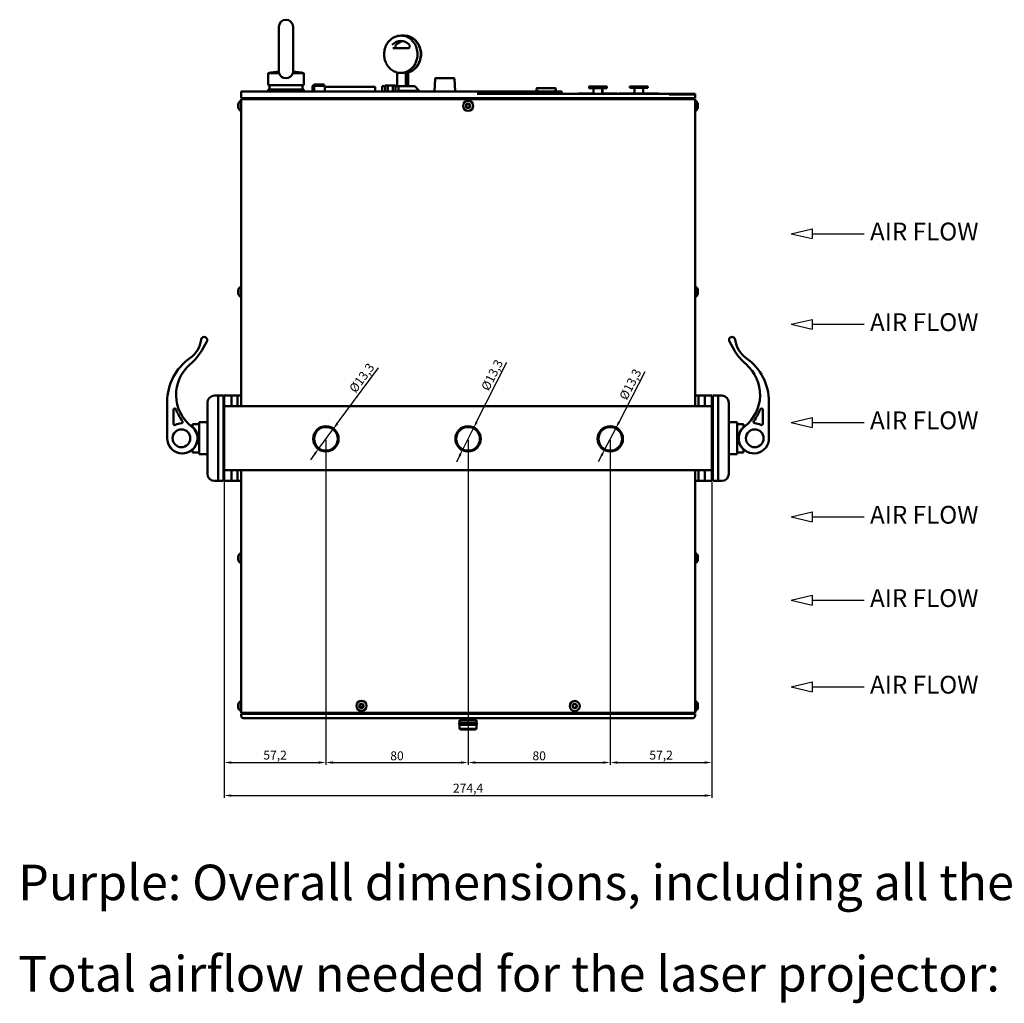
# Model space of a CAD drawing. Units: millimetres. Extents: x 141 to 1402, y -264 to 781.
# Drawn here: x 141 to 695, y -264 to 289 of the extents above; entities that cross this region are included whole.
import ezdxf

# ---------------------------------------------------------------- set-up
doc = ezdxf.new("R2010")
doc.units = ezdxf.units.MM
for name, color, linetype in [('00-00-0000_-_SPO', 7, 'Continuous'), ('38-20-2404_-_OTO', 7, 'Continuous'), ('99-13-1124_-_SPO', 7, 'Continuous'), ('99-13-1125_-_VRC', 7, 'Continuous'), ('99-13-1126_-_IZO', 7, 'Continuous'), ('99-14-1251_-_MAL', 7, 'Continuous'), ('99-17-1667_-_ARE', 7, 'Continuous'), ('99-17-1679_-_POD', 7, 'Continuous'), ('99-17-1706_-_TES', 7, 'Continuous'), ('99-18-2077_-_RYC', 7, 'Continuous'), ('99-18-2134_-_5_-', 7, 'Continuous'), ('99-20-2403_-_1_-', 7, 'Continuous'), ('DIN_125A_-_KOV_-', 7, 'Continuous'), ('DIŠTANČNÝ_STĹPIK', 7, 'Continuous'), ('DMX_KONEKTOR_NEU', 7, 'Continuous'), ('ETHERNET_KONEKTO', 7, 'Continuous'), ('FB4_ISP_SK_-_3D', 7, 'Continuous'), ('FB4SK_DOSKA_-_3D', 7, 'Continuous'), ('ISO_7386_-_KOV_-', 7, 'Continuous'), ('KĹZNE_PÚZDRO_XFM', 7, 'Continuous'), ('NAC3FPX', 7, 'Continuous'), ('PLASTOVA_PODLOZK', 7, 'Continuous'), ('POISTNE_OKO__M8X', 7, 'Continuous'), ('TESNENIE_NA_PRED', 7, 'Continuous'), ('VRCHNY_KRYT_-_CL', 7, 'Continuous'), ('VSTUPNY_NAPAJACI', 7, 'Continuous'), ('ZADNY_FB4_PANEL_', 7, 'Continuous'), ('ZAMOK_S_KLUCOM_-', 7, 'Continuous')]:
    doc.layers.add(name, color=color, linetype=linetype)
doc.dimstyles.new('ISO-25', dxfattribs={"dimtxt": 6, "dimasz": 4, "dimexe": 1.25, "dimexo": 0.625, "dimtad": 1, "dimtxsty": 'Standard', "dimcen": 2.5, "dimadec": 0, "dimazin": 0, "dimtfac": 1, "dimtmove": 0, "dimatfit": 3, "dimfxl": 0, "dimarcsym": 0})

# ---------------------------------------------------------------- blocks, each defined once
blk = doc.blocks.new('*D67')
at = {"color": 0, "lineweight": -2}
for p, q in [((313.73, 52.8), (313.73, -129.89)), ((256.53, 29.11), (256.53, -129.89)), ((260.53, -128.64), (309.73, -128.64))]:
    blk.add_line(p, q, dxfattribs=at)
at = {"color": 0}
for points in [[(260.53, -127.98), (260.53, -129.31), (256.53, -128.64)], [(309.73, -129.31), (309.73, -127.98), (313.73, -128.64)]]:
    blk.add_solid(points, dxfattribs=at)
at = {"layer": 'Defpoints', "color": 0}
for p in [(313.73, 53.43), (256.53, 29.73), (313.73, -128.64)]:
    blk.add_point(p, dxfattribs=at)
at = {"color": 0, "insert": (285.13, -125.1), "char_height": 5, "attachment_point": 5}
blk.add_mtext('57,2', dxfattribs=at)
blk = doc.blocks.new('*D68')
at = {"color": 0, "lineweight": -2}
for p, q in [((313.73, 52.8), (313.73, -129.89)), ((393.73, 52.8), (393.73, -129.89)), ((317.73, -128.64), (389.73, -128.64))]:
    blk.add_line(p, q, dxfattribs=at)
at = {"color": 0}
for points in [[(317.73, -127.98), (317.73, -129.31), (313.73, -128.64)], [(389.73, -129.31), (389.73, -127.98), (393.73, -128.64)]]:
    blk.add_solid(points, dxfattribs=at)
at = {"layer": 'Defpoints', "color": 0}
for p in [(313.73, 53.43), (393.73, 53.43), (393.73, -128.64)]:
    blk.add_point(p, dxfattribs=at)
at = {"color": 0, "insert": (353.73, -125.52), "char_height": 5, "attachment_point": 5}
blk.add_mtext('80', dxfattribs=at)
blk = doc.blocks.new('*D69')
at = {"color": 0, "lineweight": -2}
for p, q in [((393.73, 52.8), (393.73, -129.89)), ((473.73, 52.8), (473.73, -129.89)), ((397.73, -128.64), (469.73, -128.64))]:
    blk.add_line(p, q, dxfattribs=at)
at = {"color": 0}
for points in [[(397.73, -127.98), (397.73, -129.31), (393.73, -128.64)], [(469.73, -129.31), (469.73, -127.98), (473.73, -128.64)]]:
    blk.add_solid(points, dxfattribs=at)
at = {"layer": 'Defpoints', "color": 0}
for p in [(393.73, 53.43), (473.73, 53.43), (473.73, -128.64)]:
    blk.add_point(p, dxfattribs=at)
at = {"color": 0, "insert": (433.73, -125.52), "char_height": 5, "attachment_point": 5}
blk.add_mtext('80', dxfattribs=at)
blk = doc.blocks.new('*D70')
at = {"color": 0, "lineweight": -2}
for p, q in [((473.73, 52.8), (473.73, -129.89)), ((530.93, 29.11), (530.93, -129.89)), ((477.73, -128.64), (526.93, -128.64))]:
    blk.add_line(p, q, dxfattribs=at)
at = {"color": 0}
for points in [[(477.73, -127.98), (477.73, -129.31), (473.73, -128.64)], [(526.93, -129.31), (526.93, -127.98), (530.93, -128.64)]]:
    blk.add_solid(points, dxfattribs=at)
at = {"layer": 'Defpoints', "color": 0}
for p in [(473.73, 53.43), (530.93, 29.73), (530.93, -128.64)]:
    blk.add_point(p, dxfattribs=at)
at = {"color": 0, "insert": (502.33, -125.1), "char_height": 5, "attachment_point": 5}
blk.add_mtext('57,2', dxfattribs=at)
blk = doc.blocks.new('*D71')
at = {"color": 0, "lineweight": -2}
for p, q in [((256.53, 29.11), (256.53, -148.46)), ((530.93, 29.11), (530.93, -148.46)), ((260.53, -147.21), (526.93, -147.21))]:
    blk.add_line(p, q, dxfattribs=at)
at = {"color": 0}
for points in [[(260.53, -146.55), (260.53, -147.88), (256.53, -147.21)], [(526.93, -147.88), (526.93, -146.55), (530.93, -147.21)]]:
    blk.add_solid(points, dxfattribs=at)
at = {"layer": 'Defpoints', "color": 0}
for p in [(256.53, 29.73), (530.93, 29.73), (530.93, -147.21)]:
    blk.add_point(p, dxfattribs=at)
at = {"color": 0, "insert": (393.73, -143.67), "char_height": 5, "attachment_point": 5}
blk.add_mtext('274,4', dxfattribs=at)
blk = doc.blocks.new('*D114')
at = {"color": 0, "lineweight": -2}
for p, q in [((320.07, 61.99), (343.32, 93.43)), ((309.78, 48.08), (317.69, 58.77)), ((307.4, 44.86), (305.02, 41.65))]:
    blk.add_line(p, q, dxfattribs=at)
at = {"color": 0}
for points in [[(319.53, 62.38), (320.6, 61.59), (317.69, 58.77)], [(307.94, 44.47), (306.87, 45.26), (309.78, 48.08)]]:
    blk.add_solid(points, dxfattribs=at)
at = {"layer": 'Defpoints', "color": 0}
for p in [(317.69, 58.77), (309.78, 48.08)]:
    blk.add_point(p, dxfattribs=at)
at = {"color": 0, "insert": (334.4, 87.33), "char_height": 5, "attachment_point": 5, "rotation": 53.513}
blk.add_mtext('%%c13,3', dxfattribs=at)
blk = doc.blocks.new('*D115')
at = {"color": 0, "lineweight": -2}
for p, q in [((398.54, 62.93), (415.54, 96.52)), ((390.73, 47.49), (396.74, 59.36)), ((388.93, 43.92), (387.12, 40.35))]:
    blk.add_line(p, q, dxfattribs=at)
at = {"color": 0}
for points in [[(397.95, 63.23), (399.14, 62.63), (396.74, 59.36)], [(389.52, 43.62), (388.33, 44.22), (390.73, 47.49)]]:
    blk.add_solid(points, dxfattribs=at)
at = {"layer": 'Defpoints', "color": 0}
for p in [(396.74, 59.36), (390.73, 47.49)]:
    blk.add_point(p, dxfattribs=at)
at = {"color": 0, "insert": (407.77, 89.01), "char_height": 5, "attachment_point": 5, "rotation": 63.155}
blk.add_mtext('%%c13,3', dxfattribs=at)
blk = doc.blocks.new('*D116')
at = {"color": 0, "lineweight": -2}
for p, q in [((478.66, 62.87), (493.42, 91.21)), ((470.66, 47.53), (476.81, 59.32)), ((468.81, 43.98), (466.97, 40.43))]:
    blk.add_line(p, q, dxfattribs=at)
at = {"color": 0}
for points in [[(478.06, 63.18), (479.25, 62.56), (476.81, 59.32)], [(469.4, 43.67), (468.22, 44.29), (470.66, 47.53)]]:
    blk.add_solid(points, dxfattribs=at)
at = {"layer": 'Defpoints', "color": 0}
for p in [(476.81, 59.32), (470.66, 47.53)]:
    blk.add_point(p, dxfattribs=at)
at = {"color": 0, "insert": (485.56, 83.79), "char_height": 5, "attachment_point": 5, "rotation": 62.4801}
blk.add_mtext('%%c13,3', dxfattribs=at)

msp = doc.modelspace()

# ---------------------------------------------------------------- linework, layer by layer
at = {"color": 1}
for p, q in [((575.59, 168.823), (587.246, 171.609)), ((575.59, 168.823), (587.246, 166.037)), ((587.246, 171.609), (587.246, 166.037)), ((587.246, 168.823), (616.669, 168.823)), ((575.59, 117.842), (587.246, 120.628)), ((575.59, 117.842), (587.246, 115.057)), ((587.246, 120.628), (587.246, 115.057)), ((587.246, 117.842), (616.669, 117.842)), ((575.59, 62.613), (587.246, 65.399)), ((575.59, 62.613), (587.246, 59.827)), ((587.246, 65.399), (587.246, 59.827)), ((587.246, 62.613), (616.669, 62.613)), ((575.59, 9.508), (587.246, 12.293)), ((587.246, 12.293), (587.246, 6.722)), ((575.59, 9.508), (587.246, 6.722)), ((587.246, 9.508), (616.669, 9.508)), ((575.59, -37.36), (587.246, -34.575)), ((575.59, -37.36), (587.246, -40.146)), ((587.246, -34.575), (587.246, -40.146)), ((587.246, -37.36), (616.669, -37.36)), ((575.59, -86.081), (587.246, -83.296)), ((575.59, -86.081), (587.246, -88.867)), ((587.246, -83.296), (587.246, -88.867)), ((587.246, -86.081), (616.669, -86.081))]:
    msp.add_line(p, q, dxfattribs=at)
at = {"layer": '00-00-0000_-_SPO', "color": 7, "linetype": 'Continuous', "lineweight": 50}
for p, q in [((266.035, 244.531), (268.035, 244.531)), ((266.035, 244.531), (266.035, 244.528)), ((268.035, 244.531), (268.035, 244.528)), ((268.235, 244.531), (268.035, 244.531)), ((521.435, 244.531), (519.435, 244.531)), ((521.435, 243.578), (521.435, 244.531)), ((521.435, 234.531), (521.432, 234.531)), ((521.435, 234.531), (521.435, 237.878)), ((521.435, 230.291), (521.435, 234.531)), ((521.435, 230.291), (521.432, 230.291)), ((521.435, 138.979), (521.435, 230.291)), ((521.435, 129.594), (521.435, 133.279)), ((521.435, 129.594), (521.432, 129.594)), ((521.435, 114.753), (521.435, 129.594)), ((521.435, 114.753), (521.432, 114.753)), ((521.435, 71.731), (521.435, 114.753)), ((521.435, -4.144), (521.435, 35.731)), ((521.435, -4.144), (521.432, -4.144)), ((521.435, -5.835), (521.435, -4.144)), ((521.435, -5.835), (521.432, -5.835)), ((521.435, -10.82), (521.435, -5.835)), ((521.435, -86.428), (521.435, -16.52)), ((521.435, -86.428), (521.432, -86.428)), ((521.435, -90.669), (521.435, -86.428)), ((521.435, -90.669), (521.432, -90.669)), ((521.435, -94.019), (521.435, -90.669)), ((521.435, -100.669), (521.435, -99.719)), ((521.435, -100.669), (521.432, -100.669))]:
    msp.add_line(p, q, dxfattribs=at)
at = {"layer": '38-20-2404_-_OTO', "color": 7, "linetype": 'Continuous', "lineweight": 50}
for p, q in [((256.535, 77.731), (256.535, 77.713)), ((260.535, 77.731), (256.535, 77.731)), ((256.535, 71.731), (256.535, 77.713)), ((260.535, 77.731), (260.535, 77.713)), ((260.535, 71.731), (260.535, 77.713)), ((526.935, 77.713), (526.935, 77.731)), ((530.935, 77.731), (526.935, 77.731)), ((526.935, 77.713), (526.935, 71.731)), ((530.935, 77.713), (530.935, 77.731)), ((530.935, 77.713), (530.935, 71.731)), ((265.535, 71.731), (256.535, 71.731)), ((256.535, 71.731), (256.535, 35.731)), ((265.535, 71.731), (521.935, 71.731)), ((530.935, 71.731), (521.935, 71.731)), ((530.935, 35.731), (530.935, 71.731)), ((256.535, 35.731), (265.535, 35.731)), ((256.535, 29.75), (256.535, 35.731)), ((260.535, 29.75), (260.535, 35.731)), ((521.935, 35.731), (265.535, 35.731)), ((521.935, 35.731), (530.935, 35.731)), ((526.935, 35.731), (526.935, 29.75)), ((530.935, 35.731), (530.935, 29.75)), ((256.535, 29.75), (256.535, 29.731)), ((256.535, 29.731), (260.535, 29.731)), ((260.535, 29.75), (260.535, 29.731)), ((526.935, 29.731), (526.935, 29.75)), ((526.935, 29.731), (530.935, 29.731)), ((530.935, 29.731), (530.935, 29.75))]:
    msp.add_line(p, q, dxfattribs=at)
for centre, radius in [((313.735, 53.426), 7.15), ((313.735, 53.426), 6.65), ((393.735, 53.426), 7.15), ((393.735, 53.426), 6.65), ((473.735, 53.426), 7.15), ((473.735, 53.426), 6.65)]:
    msp.add_circle(centre, radius, dxfattribs=at)
at = {"layer": '99-13-1124_-_SPO', "color": 7, "linetype": 'Continuous', "lineweight": 50}
for p, q in [((260.535, 77.731), (260.535, 77.713)), ((264.035, 77.731), (260.535, 77.731)), ((264.035, 71.731), (264.035, 77.731)), ((523.435, 77.731), (523.435, 71.731)), ((526.935, 77.731), (523.435, 77.731)), ((526.935, 77.713), (526.935, 77.731)), ((264.035, 29.731), (264.035, 35.731)), ((523.435, 35.731), (523.435, 29.731)), ((260.535, 29.75), (260.535, 29.731)), ((260.535, 29.731), (264.035, 29.731)), ((523.435, 29.731), (526.935, 29.731)), ((526.935, 29.731), (526.935, 29.75))]:
    msp.add_line(p, q, dxfattribs=at)
at = {"layer": '99-13-1125_-_VRC', "color": 7, "linetype": 'Continuous', "lineweight": 50}
for p, q in [((253.035, 77.731), (253.035, 29.731)), ((256.035, 77.731), (253.035, 77.731)), ((256.035, 29.731), (256.035, 77.731)), ((531.435, 77.731), (531.435, 29.731)), ((534.435, 77.731), (531.435, 77.731)), ((534.435, 29.731), (534.435, 77.731)), ((256.535, 70.231), (256.035, 70.231)), ((531.435, 70.231), (530.935, 70.231)), ((256.035, 37.231), (256.535, 37.231)), ((530.935, 37.231), (531.435, 37.231)), ((253.035, 29.731), (256.035, 29.731)), ((531.435, 29.731), (534.435, 29.731))]:
    msp.add_line(p, q, dxfattribs=at)
at = {"layer": '99-13-1126_-_IZO', "color": 7, "linetype": 'Continuous', "lineweight": 50}
for p, q in [((253.035, 77.731), (251.035, 77.731)), ((253.035, 29.731), (253.035, 77.731)), ((534.435, 77.731), (534.435, 29.731)), ((536.435, 77.731), (534.435, 77.731)), ((247.035, 73.731), (247.035, 33.731)), ((540.435, 33.731), (540.435, 73.731)), ((251.035, 29.731), (253.035, 29.731)), ((534.435, 29.731), (536.435, 29.731))]:
    msp.add_line(p, q, dxfattribs=at)
for centre, start, end in [((251.035, 73.731), 90, 180), ((536.435, 73.731), 0, 90), ((251.035, 33.731), 180, 270), ((536.435, 33.731), 270, 0)]:
    msp.add_arc(centre, 4, start, end, dxfattribs=at)
at = {"layer": '99-14-1251_-_MAL', "color": 7, "linetype": 'Continuous', "lineweight": 50}
for p, q in [((282, 252.431), (282, 249.931)), ((300.5, 249.931), (300.5, 252.431))]:
    msp.add_line(p, q, dxfattribs=at)
at = {"layer": '99-17-1667_-_ARE', "color": 7, "linetype": 'Continuous', "lineweight": 50}
for p, q in [((391.335, -103.769), (391.335, -103.969)), ((396.135, -103.969), (396.135, -103.769)), ((398.485, -107.349), (388.985, -107.349)), ((388.985, -107.349), (388.985, -109.599)), ((398.485, -109.599), (388.985, -109.599)), ((388.985, -109.599), (389.485, -110.099)), ((389.485, -110.099), (397.985, -110.099)), ((397.985, -110.099), (398.485, -109.599)), ((398.485, -109.599), (398.485, -107.349))]:
    msp.add_line(p, q, dxfattribs=at)
at = {"layer": '99-17-1679_-_POD', "color": 7, "linetype": 'Continuous', "lineweight": 50}
for p, q in [((264.035, 71.731), (264.035, 77.731)), ((266.035, 77.731), (264.035, 77.731)), ((523.435, 77.731), (521.435, 77.731)), ((523.435, 77.731), (523.435, 71.731)), ((264.035, 29.731), (264.035, 35.731)), ((523.435, 35.731), (523.435, 29.731)), ((264.035, 29.731), (266.035, 29.731)), ((521.435, 29.731), (523.435, 29.731))]:
    msp.add_line(p, q, dxfattribs=at)
at = {"layer": '99-17-1706_-_TES', "color": 7, "linetype": 'Continuous', "lineweight": 50}
for p, q in [((268.235, 244.528), (268.235, 245.131)), ((519.435, 244.528), (519.435, 245.131))]:
    msp.add_line(p, q, dxfattribs=at)
at = {"layer": '99-18-2077_-_RYC', "color": 7, "linetype": 'Continuous', "lineweight": 50}
for p, q in [((246.7, 108.106), (243.855, 103.177)), ((543.615, 103.177), (540.769, 108.106)), ((224.435, 53.731), (224.435, 74.231)), ((563.035, 74.231), (563.035, 53.731)), ((227.935, 69.741), (227.935, 61.947)), ((559.535, 61.947), (559.535, 69.741)), ((238.735, 60.148), (238.735, 61.731)), ((242.435, 61.731), (238.735, 61.731)), ((242.435, 62.731), (242.435, 44.731)), ((245.935, 62.731), (242.435, 62.731)), ((545.035, 62.731), (541.535, 62.731)), ((545.035, 44.731), (545.035, 62.731)), ((548.735, 61.731), (545.035, 61.731)), ((548.735, 61.731), (548.735, 60.148)), ((240.986, 56.731), (240.888, 56.731)), ((546.582, 56.731), (546.476, 56.731)), ((240.888, 50.731), (240.993, 50.731)), ((546.483, 50.731), (546.582, 50.731)), ((238.735, 47.314), (238.735, 45.731)), ((238.735, 45.731), (242.435, 45.731)), ((242.435, 44.731), (245.935, 44.731)), ((541.535, 44.731), (545.035, 44.731)), ((545.035, 45.731), (548.735, 45.731)), ((548.735, 45.731), (548.735, 47.314))]:
    msp.add_line(p, q, dxfattribs=at)
for centre in [(232.435, 53.731), (555.035, 53.731)]:
    msp.add_circle(centre, 5, dxfattribs=at)
for centre, radius, start, end in [((228.563, 111.05), 15, 305.09449, 352.90379), ((245.185, 108.981), 1.75, 330, 172.90379), ((542.285, 108.981), 1.75, 7.09621, 210), ((558.906, 111.05), 15, 187.09621, 234.90551), ((217.874, 118.177), 30, 310.44953, 330), ((569.596, 118.177), 30, 210, 229.55047), ((254.435, 74.231), 30, 125.09449, 180), ((251.935, 78.226), 22.5, 130.44953, 232.20028), ((535.535, 78.226), 22.5, 307.79972, 49.55047), ((533.035, 74.231), 30, 0, 54.90551), ((228.685, 69.741), 0.75, 20.04998, 180), ((251.935, 78.226), 24, 200.04998, 218.05917), ((535.535, 78.226), 24, 321.94083, 339.95002), ((558.785, 69.741), 0.75, 0, 159.95002), ((228.685, 61.947), 0.75, 180, 297.35223), ((232.935, 53.731), 8.5, 93.02117, 117.35223), ((232.447, 62.968), 0.75, 273.02117, 38.05917), ((245.935, 61.231), 1.5, 42.83343, 90), ((541.535, 61.231), 1.5, 90, 137.16657), ((555.022, 62.968), 0.75, 141.94083, 266.97883), ((554.535, 53.731), 8.5, 62.64777, 86.97883), ((558.785, 61.947), 0.75, 242.64777, 360), ((232.935, 53.731), 8.5, 180, 52.20028), ((232.935, 53.731), 8.5, 20.66732, 49.88083), ((232.935, 53.731), 8.65, 312.10723, 47.89277), ((554.535, 53.731), 8.65, 132.10723, 227.89277), ((554.535, 53.731), 8.5, 127.79972, 360), ((554.535, 53.731), 8.5, 130.11917, 134.67846), ((232.935, 53.731), 8.5, 180, 339.33268), ((245.935, 46.231), 1.5, 270, 317.16657), ((541.535, 46.231), 1.5, 222.83343, 270)]:
    msp.add_arc(centre, radius, start, end, dxfattribs=at)
at = {"layer": '99-18-2134_-_5_-', "color": 7, "linetype": 'Continuous', "lineweight": 50}
for p, q in [((269.785, 248.731), (266.035, 248.731)), ((266.035, 248.731), (266.035, 245.131)), ((269.785, 245.131), (266.035, 245.131)), ((398.8, 248.731), (269.785, 248.731)), ((517.685, 245.131), (269.785, 245.131)), ((398.8, 248.731), (402.657, 248.731)), ((506.899, 247.531), (398.8, 247.531)), ((444.291, 248.731), (402.657, 248.731)), ((444.291, 248.731), (446.435, 248.731)), ((446.435, 247.531), (446.435, 248.731)), ((506.899, 247.531), (507.399, 247.531)), ((517.685, 247.031), (506.899, 247.031)), ((507.399, 247.531), (517.456, 247.531)), ((507.399, 247.031), (507.399, 247.531)), ((517.456, 247.531), (520.546, 247.531)), ((521.435, 247.031), (517.685, 247.031)), ((521.435, 245.131), (517.685, 245.131)), ((520.546, 247.531), (521.435, 247.531)), ((521.435, 247.531), (521.435, 247.031)), ((521.435, 247.031), (521.435, 245.131))]:
    msp.add_line(p, q, dxfattribs=at)
at = {"layer": '99-20-2403_-_1_-', "color": 7, "linetype": 'Continuous', "lineweight": 50}
for p, q in [((269.785, -101.269), (266.035, -101.269)), ((266.035, -102.269), (266.035, -101.269)), ((269.785, -103.769), (267.535, -103.769)), ((517.685, -101.269), (269.785, -101.269)), ((517.685, -103.769), (269.785, -103.769)), ((521.435, -101.269), (517.685, -101.269)), ((519.935, -103.769), (517.685, -103.769)), ((521.435, -102.269), (521.435, -101.269))]:
    msp.add_line(p, q, dxfattribs=at)
for centre, start, end in [((267.535, -102.269), 180, 270), ((519.935, -102.269), 270, 0)]:
    msp.add_arc(centre, 1.5, start, end, dxfattribs=at)
at = {"layer": 'DIN_125A_-_KOV_-', "color": 7, "linetype": 'Continuous', "lineweight": 50}
for p, q in [((398.735, -106.349), (388.735, -106.349)), ((388.735, -106.349), (388.735, -107.099)), ((398.485, -107.349), (388.985, -107.349)), ((398.735, -107.099), (398.735, -106.349))]:
    msp.add_line(p, q, dxfattribs=at)
for centre, start, end in [((388.985, -107.099), 180, 270), ((398.485, -107.099), 270, 0)]:
    msp.add_arc(centre, 0.25, start, end, dxfattribs=at)
at = {"layer": 'DIŠTANČNÝ_STĹPIK', "color": 7, "linetype": 'Continuous', "lineweight": 50}
for p, q in [((348.491, 252.131), (347.048, 252.131)), ((347.048, 248.731), (347.048, 252.131)), ((351.378, 252.131), (348.491, 252.131)), ((348.491, 248.731), (348.491, 252.131)), ((352.821, 252.131), (351.378, 252.131)), ((351.378, 248.731), (351.378, 252.131)), ((352.821, 248.731), (352.821, 252.131))]:
    msp.add_line(p, q, dxfattribs=at)
at = {"layer": 'DMX_KONEKTOR_NEU', "color": 7, "linetype": 'Continuous', "lineweight": 50}
for p, q in [((461.78, 250.881), (461.78, 251.181)), ((463.105, 251.381), (461.98, 251.381)), ((463.105, 250.681), (461.98, 250.681)), ((470.455, 251.381), (463.105, 251.381)), ((470.455, 250.681), (463.105, 250.681)), ((464.369, 250.181), (464.369, 247.531)), ((469.192, 247.531), (469.192, 250.181)), ((471.58, 251.381), (470.455, 251.381)), ((471.58, 250.681), (470.455, 250.681)), ((471.78, 250.881), (471.78, 251.181)), ((455.98, 247.581), (461.208, 247.581)), ((461.633, 247.581), (461.208, 247.581)), ((464.29, 247.581), (461.563, 247.581)), ((471.928, 247.581), (469.29, 247.581)), ((472.353, 247.581), (471.928, 247.581)), ((472.353, 247.581), (473.328, 247.581)), ((475.37, 247.581), (473.328, 247.581)), ((477.58, 247.581), (475.37, 247.581)), ((478.99, 247.581), (496.337, 247.581)), ((498.379, 247.581), (496.337, 247.581)), ((500.59, 247.581), (498.379, 247.581))]:
    msp.add_line(p, q, dxfattribs=at)
for centre, start, end in [((461.98, 251.181), 90, 180), ((461.98, 250.881), 180, 270), ((471.58, 251.181), 0, 90), ((471.58, 250.881), 270, 0), ((455.98, 247.381), 90, 131.40962), ((477.58, 247.381), 48.59038, 90), ((478.99, 247.381), 90, 131.40962), ((500.59, 247.381), 48.59038, 90)]:
    msp.add_arc(centre, 0.2, start, end, dxfattribs=at)
for points, knots in [([(464.434, 250.671), (464.42, 250.67), (464.394, 250.668), (464.366, 250.669), (464.349, 250.661), (464.343, 250.637), (464.347, 250.583), (464.357, 250.49), (464.367, 250.351), (464.368, 250.247), (464.369, 250.181)], [0, 0, 0, 0, 0.0610686, 0.1337382, 0.2215364, 0.3281579, 0.4569763, 0.6108916, 0.7913379, 1, 1, 1, 1]), ([(469.192, 250.181), (469.192, 250.236), (469.194, 250.326), (469.203, 250.453), (469.212, 250.547), (469.217, 250.61), (469.213, 250.644), (469.193, 250.662), (469.155, 250.668), (469.127, 250.671)], [0, 0, 0, 0, 0.1753676, 0.3342791, 0.4769191, 0.6043094, 0.7182917, 0.8208718, 1, 1, 1, 1]), ([(461.256, 247.532), (461.254, 247.535), (461.253, 247.538), (461.245, 247.554), (461.238, 247.564), (461.224, 247.577), (461.216, 247.581), (461.209, 247.581), (461.208, 247.581), (461.208, 247.581)], [0.49085099, 0.49085099, 0.49085099, 0.49085099, 0.53926917, 0.53926917, 0.76000505, 0.76000505, 0.99258468, 0.99258468, 1, 1, 1, 1]), ([(461.779, 247.55), (461.76, 247.559), (461.74, 247.566), (461.692, 247.577), (461.664, 247.581), (461.635, 247.581), (461.634, 247.581), (461.633, 247.581)], [0.5946623, 0.5946623, 0.5946623, 0.5946623, 0.76525485, 0.76525485, 0.99267563, 0.99267563, 1, 1, 1, 1]), ([(471.753, 247.534), (471.764, 247.541), (471.776, 247.547), (471.83, 247.571), (471.877, 247.581), (471.926, 247.581), (471.927, 247.581), (471.928, 247.581)], [0.54073808, 0.54073808, 0.54073808, 0.54073808, 0.64607862, 0.64607862, 0.99348332, 0.99348332, 1, 1, 1, 1]), ([(472.305, 247.532), (472.307, 247.535), (472.308, 247.538), (472.316, 247.554), (472.323, 247.564), (472.337, 247.577), (472.345, 247.581), (472.352, 247.581), (472.353, 247.581), (472.353, 247.581)], [0.49085099, 0.49085099, 0.49085099, 0.49085099, 0.53926917, 0.53926917, 0.76000505, 0.76000505, 0.99258468, 0.99258468, 1, 1, 1, 1])]:
    msp.add_open_spline(points, degree=3, knots=knots, dxfattribs=at)
at = {"layer": 'ETHERNET_KONEKTO', "color": 7, "linetype": 'Continuous', "lineweight": 50}
for p, q in [((461.79, 251.241), (461.79, 251.481)), ((461.99, 251.681), (463.115, 251.681)), ((463.115, 251.681), (470.465, 251.681)), ((464.29, 247.581), (464.29, 250.681)), ((469.29, 247.581), (469.29, 250.681)), ((470.465, 251.681), (471.59, 251.681)), ((471.78, 250.881), (471.79, 250.881)), ((471.79, 250.881), (471.79, 251.481)), ((484.79, 250.881), (484.79, 251.481)), ((484.79, 250.881), (486.04, 250.881)), ((484.99, 251.681), (486.115, 251.681)), ((486.04, 250.881), (493.54, 250.881)), ((486.115, 251.681), (493.465, 251.681)), ((487.29, 247.581), (487.29, 250.881)), ((492.29, 247.581), (492.29, 250.881)), ((493.465, 251.681), (494.59, 251.681)), ((493.54, 250.881), (494.79, 250.881)), ((494.79, 250.881), (494.79, 251.481)), ((455.98, 247.581), (455.79, 247.581)), ((455.79, 247.581), (455.79, 247.531)), ((477.79, 247.581), (477.58, 247.581)), ((477.79, 247.531), (477.79, 247.581)), ((478.99, 247.581), (478.79, 247.581)), ((478.79, 247.581), (478.79, 247.531)), ((500.79, 247.581), (500.59, 247.581)), ((500.79, 247.531), (500.79, 247.581))]:
    msp.add_line(p, q, dxfattribs=at)
for centre, start, end in [((461.99, 251.481), 89.99995, 180), ((471.59, 251.481), 0, 90.00005), ((484.99, 251.481), 89.99995, 180), ((494.59, 251.481), 0, 90.00005)]:
    msp.add_arc(centre, 0.2, start, end, dxfattribs=at)
at = {"layer": 'FB4_ISP_SK_-_3D', "color": 7, "linetype": 'Continuous', "lineweight": 50}
for p, q in [((347.048, 251.831), (345.315, 251.831)), ((345.315, 248.731), (345.315, 251.831)), ((354.555, 251.831), (352.821, 251.831)), ((354.555, 248.731), (354.555, 251.831))]:
    msp.add_line(p, q, dxfattribs=at)
at = {"layer": 'FB4SK_DOSKA_-_3D', "color": 7, "linetype": 'Continuous', "lineweight": 50}
for p, q in [((375.126, 255.856), (374.77, 248.731)), ((385.674, 256.331), (375.625, 256.331)), ((386.53, 248.731), (386.173, 255.856)), ((432.165, 248.731), (432.165, 250.131)), ((432.165, 250.131), (432.165, 249.228)), ((442.665, 250.631), (432.665, 250.631)), ((443.165, 249.228), (443.165, 250.131)), ((432.165, 249.228), (432.165, 249.134)), ((432.165, 249.134), (432.165, 248.958)), ((432.165, 248.958), (432.165, 248.731)), ((443.165, 249.134), (443.165, 249.228)), ((443.165, 248.958), (443.165, 249.134)), ((443.165, 248.731), (443.165, 248.958))]:
    msp.add_line(p, q, dxfattribs=at)
for centre, radius, start, end in [((375.625, 255.831), 0.5, 90, 177.13759), ((385.674, 255.831), 0.5, 2.86241, 90), ((432.665, 250.131), 0.5, 90, 180), ((442.665, 250.131), 0.5, 0, 90), ((437.665, 288.651), 39.971, 262.21868, 267.09533), ((437.665, 288.651), 39.971, 272.90467, 277.78132)]:
    msp.add_arc(centre, radius, start, end, dxfattribs=at)
at = {"layer": 'ISO_7386_-_KOV_-', "color": 7, "linetype": 'Continuous', "lineweight": 50}
for p, q in [((264.385, 239.502), (264.385, 241.954)), ((265.87, 237.878), (265.87, 243.578)), ((266.035, 243.578), (265.87, 243.578)), ((392.733, 241.305), (392.733, 240.151)), ((393.733, 241.883), (392.734, 241.306)), ((392.734, 240.151), (393.733, 239.574)), ((394.733, 241.306), (393.734, 241.883)), ((393.734, 239.574), (394.733, 240.151)), ((394.733, 240.151), (394.733, 241.305)), ((521.597, 243.578), (521.432, 243.578)), ((521.597, 237.878), (521.597, 243.578)), ((523.082, 239.502), (523.082, 241.954)), ((265.87, 237.878), (266.035, 237.878)), ((521.432, 237.878), (521.597, 237.878)), ((265.87, 133.279), (265.87, 138.979)), ((266.035, 138.979), (265.87, 138.979)), ((521.597, 138.979), (521.432, 138.979)), ((521.597, 138.979), (521.597, 133.279)), ((264.385, 134.902), (264.385, 137.355)), ((265.87, 133.279), (266.035, 133.279)), ((521.432, 133.279), (521.597, 133.279)), ((523.082, 137.355), (523.082, 134.902)), ((265.87, -16.52), (265.87, -10.82)), ((266.035, -10.82), (265.87, -10.82)), ((521.597, -10.82), (521.432, -10.82)), ((521.597, -10.82), (521.597, -16.52)), ((264.385, -14.896), (264.385, -12.443)), ((265.87, -16.52), (266.035, -16.52)), ((521.432, -16.52), (521.597, -16.52)), ((523.082, -12.443), (523.082, -14.896)), ((265.87, -94.019), (265.87, -99.719)), ((266.035, -94.019), (265.87, -94.019)), ((521.597, -94.019), (521.432, -94.019)), ((521.597, -94.019), (521.597, -99.719)), ((264.385, -95.643), (264.385, -98.095)), ((265.87, -99.719), (266.035, -99.719)), ((333.734, -95.614), (332.735, -96.191)), ((332.735, -96.192), (332.735, -97.346)), ((332.735, -97.346), (333.734, -97.923)), ((334.734, -96.191), (333.735, -95.614)), ((333.735, -97.923), (334.734, -97.346)), ((334.735, -97.346), (334.735, -96.192)), ((453.734, -95.714), (452.735, -96.291)), ((452.735, -96.292), (452.735, -97.446)), ((452.735, -97.446), (453.734, -98.023)), ((454.734, -96.291), (453.735, -95.714)), ((453.735, -98.023), (454.734, -97.446)), ((454.735, -97.446), (454.735, -96.292)), ((521.432, -99.719), (521.597, -99.719)), ((523.082, -95.643), (523.082, -98.095))]:
    msp.add_line(p, q, dxfattribs=at)
for centre, radius in [((393.733, 240.728), 2.85), ((393.733, 240.728), 1.212), ((333.735, -96.769), 2.85), ((453.735, -96.869), 2.85), ((333.735, -96.769), 1.212), ((453.735, -96.869), 1.212)]:
    msp.add_circle(centre, radius, dxfattribs=at)
for centre, radius, start, end in [((264.57, 241.954), 0.185, 153.1217, 180), ((264.57, 239.502), 0.185, 180, 206.8783), ((267.705, 240.365), 3.7, 119.73697, 153.1217), ((267.705, 241.091), 3.7, 206.8783, 240.26303), ((393.733, 240.728), 1.155, 149.98479, 150.01521), ((393.733, 240.728), 1.155, 209.98479, 210.01521), ((393.733, 240.728), 1.155, 89.98479, 90.01521), ((393.733, 240.728), 1.155, 269.98479, 270.01521), ((393.733, 240.728), 1.155, 29.98479, 30.01521), ((393.733, 240.728), 1.155, 329.98479, 330.01521), ((519.762, 240.365), 3.7, 26.8783, 60.26303), ((519.762, 241.091), 3.7, 299.73697, 333.1217), ((522.897, 241.954), 0.185, 0, 26.8783), ((522.897, 239.502), 0.185, 333.1217, 0), ((267.705, 135.766), 3.7, 119.73697, 153.1217), ((519.762, 135.766), 3.7, 26.8783, 60.26303), ((264.57, 137.355), 0.185, 153.1217, 180), ((264.57, 134.902), 0.185, 180, 206.8783), ((267.705, 136.491), 3.7, 206.8783, 240.26303), ((519.762, 136.491), 3.7, 299.73697, 333.1217), ((522.897, 137.355), 0.185, 0, 26.8783), ((522.897, 134.902), 0.185, 333.1217, 0), ((267.705, -14.032), 3.7, 119.73697, 153.1217), ((519.762, -14.032), 3.7, 26.8783, 60.26303), ((264.57, -12.443), 0.185, 153.1217, 180), ((264.57, -14.896), 0.185, 180, 206.8783), ((267.705, -13.307), 3.7, 206.8783, 240.26303), ((519.762, -13.307), 3.7, 299.73697, 333.1217), ((522.897, -12.443), 0.185, 0, 26.8783), ((522.897, -14.896), 0.185, 333.1217, 0), ((267.705, -97.232), 3.7, 119.73697, 153.1217), ((519.762, -97.232), 3.7, 26.8783, 60.26303), ((264.57, -95.643), 0.185, 153.1217, 180), ((264.57, -98.095), 0.185, 180, 206.8783), ((267.705, -96.506), 3.7, 206.8783, 240.26303), ((333.735, -96.769), 1.155, 149.98479, 150.01521), ((333.735, -96.769), 1.155, 209.98479, 210.01521), ((333.735, -96.769), 1.155, 89.98479, 90.01521), ((333.735, -96.769), 1.155, 269.98479, 270.01521), ((333.735, -96.769), 1.155, 29.98479, 30.01521), ((333.735, -96.769), 1.155, 329.98479, 330.01521), ((453.735, -96.869), 1.155, 149.98479, 150.01521), ((453.735, -96.869), 1.155, 209.98479, 210.01521), ((453.735, -96.869), 1.155, 89.98479, 90.01521), ((453.735, -96.869), 1.155, 269.98479, 270.01521), ((453.735, -96.869), 1.155, 29.98479, 30.01521), ((453.735, -96.869), 1.155, 329.98479, 330.01521), ((519.762, -96.506), 3.7, 299.73697, 333.1217), ((522.897, -95.643), 0.185, 0, 26.8783), ((522.897, -98.095), 0.185, 333.1217, 0)]:
    msp.add_arc(centre, radius, start, end, dxfattribs=at)
at = {"layer": 'KĹZNE_PÚZDRO_XFM', "color": 7, "linetype": 'Continuous', "lineweight": 50}
for p, q in [((281.25, 249.931), (301.25, 249.931)), ((281.25, 249.931), (281.25, 248.931)), ((301.25, 248.931), (301.25, 249.931)), ((281.25, 248.931), (301.25, 248.931)), ((284.25, 248.931), (284.25, 248.731)), ((298.25, 248.731), (298.25, 248.931))]:
    msp.add_line(p, q, dxfattribs=at)
at = {"layer": 'NAC3FPX', "color": 7, "linetype": 'Continuous', "lineweight": 50}
for p, q in [((313.085, 251.431), (341.485, 251.431)), ((313.085, 251.431), (313.085, 248.731)), ((341.485, 248.731), (341.485, 251.431))]:
    msp.add_line(p, q, dxfattribs=at)
at = {"layer": 'PLASTOVA_PODLOZK', "color": 7, "linetype": 'Continuous', "lineweight": 50}
for p, q in [((398.495, -104.779), (388.975, -104.779)), ((388.975, -104.779), (388.975, -106.349)), ((389.825, -103.969), (397.645, -103.969)), ((389.825, -103.969), (389.825, -104.779)), ((397.645, -104.779), (397.645, -103.969)), ((398.495, -106.349), (398.495, -104.779))]:
    msp.add_line(p, q, dxfattribs=at)
at = {"layer": 'POISTNE_OKO__M8X', "color": 7, "linetype": 'Continuous', "lineweight": 50}
for p, q in [((287.25, 285.181), (287.25, 259.369)), ((295.25, 259.415), (295.25, 285.181)), ((281.25, 259.181), (287.416, 259.181)), ((281.25, 259.181), (281.25, 252.431)), ((301.25, 259.181), (295.083, 259.181)), ((301.25, 252.431), (301.25, 259.181)), ((301.25, 252.431), (281.25, 252.431))]:
    msp.add_line(p, q, dxfattribs=at)
for centre, radius, start, end in [((291.25, 285.181), 4, 0, 180), ((296.042, 181.467), 79.109, 96.38116, 100.77697), ((291.25, 260.158), 3.956, 194.29425, 345.70575), ((286.457, 181.467), 79.109, 79.22303, 83.61884)]:
    msp.add_arc(centre, radius, start, end, dxfattribs=at)
for points in [[(287.416, 259.181), (287.288, 259.275), (287.239, 259.368), (287.249, 259.457)], [(295.251, 259.442), (295.254, 259.357), (295.204, 259.269), (295.083, 259.181)]]:
    msp.add_open_spline(points, degree=3, dxfattribs=at)
at = {"layer": 'TESNENIE_NA_PRED', "color": 7, "linetype": 'Continuous', "lineweight": 50}
for p, q in [((268.135, -100.669), (268.135, -101.269)), ((519.335, -100.669), (519.335, -101.269))]:
    msp.add_line(p, q, dxfattribs=at)
at = {"layer": 'VRCHNY_KRYT_-_CL', "color": 7, "linetype": 'Continuous', "lineweight": 50}
for p, q in [((266.035, 71.731), (266.035, 244.528)), ((269.285, 244.528), (266.035, 244.528)), ((269.285, 244.528), (518.182, 244.528)), ((518.182, 244.528), (521.432, 244.528)), ((521.432, 244.528), (521.432, 71.731)), ((266.035, -100.669), (266.035, 35.731)), ((521.432, 35.731), (521.432, -100.669)), ((269.285, -100.669), (266.035, -100.669)), ((518.182, -100.669), (269.285, -100.669)), ((518.182, -100.669), (521.432, -100.669))]:
    msp.add_line(p, q, dxfattribs=at)
at = {"layer": 'VSTUPNY_NAPAJACI', "color": 7, "linetype": 'Continuous', "lineweight": 50}
for p, q in [((306.152, 251.331), (306.152, 248.731)), ((306.152, 251.331), (306.152, 248.731)), ((306.868, 251.331), (306.868, 248.731)), ((306.944, 252.031), (307.418, 252.031)), ((307.128, 248.731), (307.128, 251.331)), ((309.329, 252.731), (307.418, 252.731)), ((307.418, 252.731), (307.418, 252.031)), ((307.418, 252.031), (309.329, 252.031)), ((310.171, 252.731), (309.329, 252.731)), ((309.329, 252.031), (310.171, 252.031)), ((312.012, 252.731), (310.171, 252.731)), ((312.012, 252.031), (310.171, 252.031)), ((312.709, 252.731), (312.012, 252.731)), ((312.709, 252.031), (312.012, 252.031)), ((312.708, 252.731), (312.708, 252.031))]:
    msp.add_line(p, q, dxfattribs=at)
for centre, radius, start, end in [((307.546, 251.326), 1.394, 115.58633, 179.79591), ((307.578, 251.321), 0.71, 89.1592, 179.20655), ((307.62, 251.239), 1.505, 97.69201, 116.66495), ((307.828, 251.331), 0.7, 90, 180)]:
    msp.add_arc(centre, radius, start, end, dxfattribs=at)
msp.add_ellipse((307.418, 234.724), major_axis=(0, 18.007), ratio=0.032241, start_param=0.0003282, end_param=0.015887, dxfattribs=at)
at = {"layer": 'ZADNY_FB4_PANEL_', "color": 7, "linetype": 'Continuous', "lineweight": 50}
for p, q in [((375.381, 248.881), (375.379, 248.731)), ((378.381, 248.881), (375.381, 248.881)), ((378.382, 248.731), (378.381, 248.881))]:
    msp.add_line(p, q, dxfattribs=at)
at = {"layer": 'ZAMOK_S_KLUCOM_-', "color": 7, "linetype": 'Continuous', "lineweight": 50}
for p, q in [((357.808, 280.231), (355.97, 280.231)), ((360.306, 273.231), (351.351, 273.231)), ((353.848, 251.831), (353.848, 259.6)), ((355.97, 259.231), (356.288, 259.231)), ((359.93, 259.6), (358.727, 259.6)), ((358.727, 259.6), (358.727, 251.731)), ((359.93, 251.731), (359.93, 259.6)), ((363.789, 251.731), (354.555, 251.731)), ((366.289, 249.231), (363.789, 251.731)), ((354.555, 249.231), (366.289, 249.231)), ((366.289, 248.731), (366.289, 249.231))]:
    msp.add_line(p, q, dxfattribs=at)
for centre, major_axis, ratio, start_param, end_param in [((355.828, 265.207), (0, -12.024), 0.7071068, 2.5297195, 3.7534658), ((357.95, 265.207), (0, -12.024), 0.7071068, 3.2666716, 3.7534658), ((352.863, 275.459), (-0.352, 0.355), 0.5788189, 2.6202081, 3.1516867), ((356.288, 269.731), (0, 10.5), 0.8838835, 3.1416013, 3.4075749)]:
    msp.add_ellipse(centre, major_axis=major_axis, ratio=ratio, start_param=start_param, end_param=end_param, dxfattribs=at)
for points, knots in [([(355.987, 280.236), (355.155, 280.185), (353.812, 280.075), (351.8, 279.245), (350.168, 278.104), (348.859, 276.751), (347.866, 275.277), (347.16, 273.735), (346.715, 272.196), (346.427, 270.248), (346.505, 268.296), (346.943, 266.382), (347.571, 264.718), (348.689, 262.849), (350.104, 261.391), (351.573, 260.383), (352.896, 259.75), (354.422, 259.311), (355.403, 259.254), (356.005, 259.228)], [0, 0, 0, 0, 0.0825252, 0.1575152, 0.225266, 0.2858691, 0.3396636, 0.3889125, 0.4336592, 0.4737397, 0.5500331, 0.5891269, 0.6366625, 0.7015832, 0.7837433, 0.8313449, 0.8832479, 0.9394534, 1, 1, 1, 1]), ([(355.976, 259.228), (356.589, 259.229), (359.042, 259.504), (362.015, 261.264), (364.596, 265.225), (365.398, 268.511), (365.109, 272.167), (364.391, 274.394), (363.309, 276.228), (362.047, 277.789), (360.585, 278.933), (359.021, 279.685), (357.616, 280.115), (356.591, 280.234), (355.978, 280.236)], [0.2501718, 0.2501718, 0.2501718, 0.2501718, 0.28571429, 0.39285714, 0.42857143, 0.5, 0.52380952, 0.57142857, 0.5952381, 0.61904762, 0.66666667, 0.69047619, 0.71428571, 0.74980216, 0.74980216, 0.74980216, 0.74980216]), ([(357.808, 280.23), (358.424, 280.23), (359.245, 280.138), (360.255, 279.867), (360.854, 279.657), (361.445, 279.399), (362.604, 278.787), (363.884, 277.785), (365.146, 276.225), (365.957, 274.848), (366.43, 273.67), (366.676, 272.836), (366.82, 272.268), (367.017, 271.246), (367.16, 269.426), (366.91, 267.305), (366.385, 265.651), (365.369, 263.366), (363.735, 261.413), (361.889, 260.265), (361.004, 259.869), (360.501, 259.677), (360.143, 259.567), (359.934, 259.511)], [0.25002185, 0.25002185, 0.25002185, 0.25002185, 0.28571429, 0.29761905, 0.30952381, 0.32142857, 0.33333333, 0.38095238, 0.4047619, 0.42857143, 0.45238095, 0.45833333, 0.46428571, 0.47619048, 0.5, 0.53571429, 0.55952381, 0.57142857, 0.64285714, 0.67857143, 0.6875, 0.69642857, 0.70871366, 0.70871366, 0.70871366, 0.70871366]), ([(359.93, 259.508), (359.956, 259.512), (360.639, 259.618), (361.96, 260.233), (363.607, 261.34), (364.92, 262.707), (365.912, 264.185), (366.618, 265.727), (367.063, 267.265), (367.35, 269.213), (367.271, 271.164), (366.833, 273.079), (366.202, 274.747), (365.076, 276.625), (363.648, 278.088), (362.165, 279.097), (360.828, 279.728), (359.509, 280.099), (358.713, 280.178), (358.384, 280.198)], [0.01238086, 0.01238086, 0.01238086, 0.01238086, 0.01553104, 0.09653317, 0.16937131, 0.2342692, 0.29173108, 0.34432156, 0.39204847, 0.434839, 0.51628999, 0.55801913, 0.6088961, 0.67860294, 0.76697449, 0.81824923, 0.87415945, 0.93473645, 0.97376829, 0.97376829, 0.97376829, 0.97376829]), ([(353.472, 273.231), (353.446, 273.232), (353.382, 273.239), (353.243, 273.312), (353.073, 273.523), (352.949, 273.827), (352.898, 274.193), (352.932, 274.564), (353.041, 274.881), (353.155, 275.043), (353.209, 275.098), (353.215, 275.104)], [0, 0, 0, 0, 0.0817228, 0.2255692, 0.3478274, 0.4771914, 0.6058911, 0.7359993, 0.8651387, 0.9860317, 1, 1, 1, 1]), ([(360.563, 275.104), (360.601, 275.063), (360.682, 274.969), (360.807, 274.71), (360.876, 274.357), (360.862, 273.982), (360.766, 273.644), (360.614, 273.392), (360.436, 273.249), (360.356, 273.235), (360.306, 273.231)], [0, 0, 0, 0, 0.0813568, 0.208666, 0.3369171, 0.4668051, 0.5964251, 0.7231391, 0.848237, 1, 1, 1, 1])]:
    msp.add_open_spline(points, degree=3, knots=knots, dxfattribs=at)

# ---------------------------------------------------------------- texts
at = {"char_height": 10, "attachment_point": 1}
for s, insert, width in [('{\\fArial|b0|i0|c0|p0;{\\C1;AIR FLOW}}', (619.879, 175.038), 89.05547), ('{\\fArial|b0|i0|c0|p0;{\\C1;AIR FLOW}}', (619.879, 124.057), 89.05547), ('{\\fArial|b0|i0|c0|p0;{\\C1;AIR FLOW}}', (619.879, 68.828), 89.05547), ('{\\fArial|b0|i0|c0|p0;{\\C1;AIR FLOW}}', (619.879, 15.723), 89.05547), ('{\\fArial|b0|i0|c0|p0;{\\C1;AIR FLOW}}', (619.879, -31.146), 89.05547), ('{\\fArial|b0|i0|c0|p0;{\\C1;AIR FLOW}}', (619.879, -79.866), 89.05547), ('{\\fArial|b0|i0|c0|p0;\\H2x;\\C6;Purple: Overall dimensions, including all the fittings and extrusions; without the 360º swivel bracket}', (140.585, -186.077), 1569.76739), ('{\\fArial|b0|i0|c0|p0;\\H2x;\\C1;Total airflow needed for the laser projector: 60 cubic metres per hour}', (140.585, -237.47), 1079.43067)]:
    msp.add_mtext(s, dxfattribs=dict(at, insert=insert, width=width))

# ---------------------------------------------------------------- dimensions: what is measured, and where the dimension line sits
at = {"color": 1}
for p1, p2, picture, middle in [((309.78, 48.079), (317.689, 58.772), '*D114', (337.251, 85.222)), ((390.732, 47.492), (396.738, 59.359), '*D115', (410.935, 87.41)), ((470.662, 47.528), (476.807, 59.323), '*D116', (488.704, 82.157))]:
    dim = msp.add_diameter_dim_2p(p1=p1, p2=p2, dimstyle='ISO-25', override={"dimtxt": 5}, dxfattribs=at)
    dim.commit()
    dim.dimension.update_dxf_attribs({"geometry": picture, "text_midpoint": middle, "dimtype": 163})
for base, p1, p2, override, picture, middle in [((313.735, -128.644), (256.535, 29.731), (313.735, 53.426), {"dimtxt": 5}, '*D67', (285.135, -125.103)), ((393.735, -128.644), (313.735, 53.426), (393.735, 53.426), {"dimtxt": 5, "dimtmove": 1}, '*D68', (353.735, -125.519)), ((473.735, -128.644), (393.735, 53.426), (473.735, 53.426), {"dimtxt": 5, "dimtmove": 1}, '*D69', (433.735, -125.519)), ((530.935, -128.644), (473.735, 53.426), (530.935, 29.731), {"dimtxt": 5, "dimtmove": 1}, '*D70', (502.335, -125.103)), ((530.935, -147.212), (256.535, 29.731), (530.935, 29.731), {"dimtxt": 5}, '*D71', (393.735, -143.671))]:
    dim = msp.add_linear_dim(base=base, p1=p1, p2=p2, dimstyle='ISO-25', override=override, dxfattribs=at)
    dim.commit()
    dim.dimension.update_dxf_attribs({"geometry": picture, "text_midpoint": middle})

doc.saveas('drawing.dxf')
